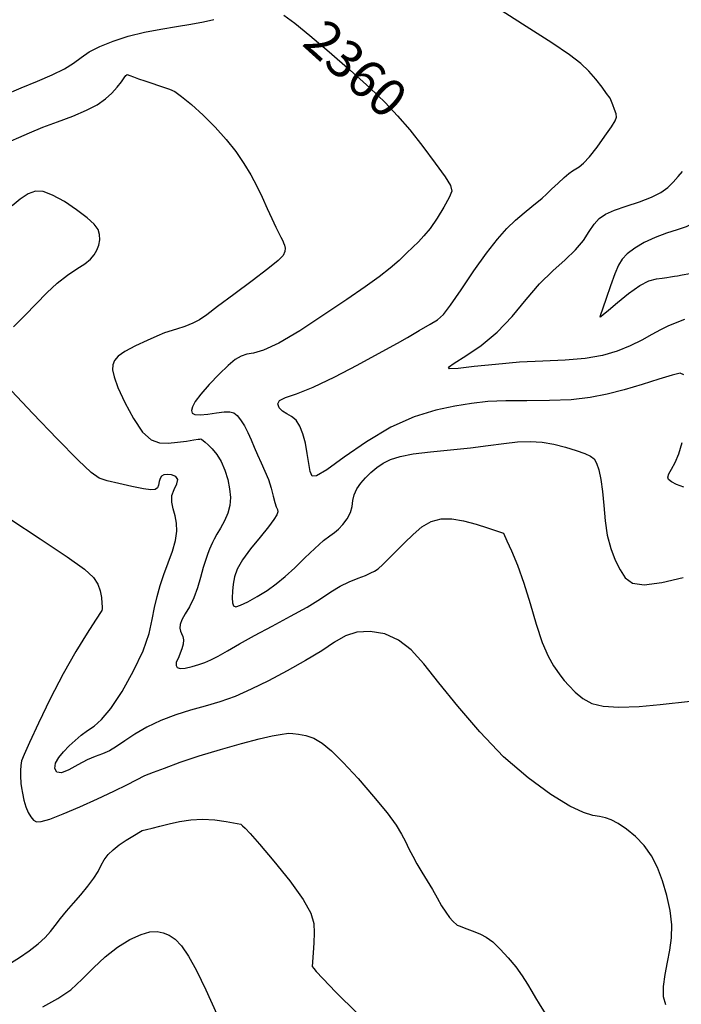
# Model space of a CAD drawing. Extents: x 359367 to 362567, y 1019128 to 1022286.
# Drawn here: x 360177 to 360352, y 1019685 to 1019946 of the extents above; entities that cross this region are included whole.
import ezdxf
from ezdxf.enums import TextEntityAlignment as Align

# ---------------------------------------------------------------- set-up
doc = ezdxf.new("R2010")
doc.units = 0
doc.header["$LTSCALE"] = 25
doc.header["$MEASUREMENT"] = 0
for name, color, linetype in [('CTEXT', 7, 'CONTINUOUS'), ('INDEX', 1, 'CONTINUOUS'), ('INTER', 33, 'CONTINUOUS')]:
    doc.layers.add(name, color=color, linetype=linetype)
doc.styles.add('SIMPLEX', font='SIMPLEX', dxfattribs={"oblique": 20})

msp = doc.modelspace()

# ---------------------------------------------------------------- linework, layer by layer
at = {"layer": 'INDEX', "linetype": 'CONTINUOUS'}
for points, elevation in [([(360172.55, 1019926.41), (360176.98, 1019928.38), (360181.33, 1019930.19), (360185.3, 1019931.87), (360188.57, 1019933.45), (360190.96, 1019934.97), (360192.93, 1019936.45), (360195.1, 1019937.93), (360197.94, 1019939.41), (360201.44, 1019940.83), (360205.44, 1019942.09), (360209.75, 1019943.14), (360214.14, 1019943.99), (360218.34, 1019944.7), (360222.12, 1019945.32), (360225.43, 1019945.91), (360228.25, 1019946.53)], 2360), ([(360246.79, 1019947.71), (360249.76, 1019945.53), (360253.73, 1019942.32), (360258.86, 1019937.96), (360264.47, 1019933.05), (360269.64, 1019928.38), (360273.72, 1019924.49), (360277.06, 1019920.98), (360280.26, 1019917.21), (360283.71, 1019912.8), (360287.04, 1019908.35), (360289.66, 1019904.71), (360291.1, 1019902.44), (360291.42, 1019900.93), (360290.78, 1019899.24), (360289.36, 1019896.72), (360287.53, 1019893.77), (360285.66, 1019891.05), (360284.05, 1019889.04), (360282.59, 1019887.52), (360281.12, 1019886.1), (360279.44, 1019884.45), (360277.46, 1019882.56), (360275.07, 1019880.48), (360272.13, 1019878.21), (360268.39, 1019875.53), (360263.52, 1019872.18), (360257.46, 1019868.06), (360251.06, 1019863.89), (360245.45, 1019860.55), (360241.44, 1019858.7), (360238.79, 1019857.93), (360236.96, 1019857.61), (360235.45, 1019857.15), (360233.9, 1019856.25), (360232.01, 1019854.68), (360229.59, 1019852.32), (360227.01, 1019849.58), (360224.78, 1019847.02), (360223.3, 1019845.06), (360222.53, 1019843.67), (360222.3, 1019842.69), (360222.5, 1019842.02), (360223.21, 1019841.64), (360224.57, 1019841.56), (360226.61, 1019841.75), (360228.92, 1019842.08), (360231, 1019842.34), (360232.48, 1019842.38), (360233.51, 1019842.09), (360234.39, 1019841.38), (360235.34, 1019840.19), (360236.34, 1019838.63), (360237.28, 1019836.84), (360238.13, 1019834.94), (360238.93, 1019832.95), (360239.79, 1019830.9), (360240.78, 1019828.78), (360241.8, 1019826.61), (360242.71, 1019824.36), (360243.41, 1019822.07), (360243.94, 1019819.95), (360244.39, 1019818.26), (360244.8, 1019817.14), (360245.09, 1019816.41), (360245.18, 1019815.78), (360244.94, 1019814.97), (360244.19, 1019813.73), (360242.73, 1019811.81), (360240.5, 1019809.09), (360237.99, 1019805.98), (360235.8, 1019802.99), (360234.41, 1019800.54), (360233.69, 1019798.49), (360233.36, 1019796.6), (360233.18, 1019794.7), (360233.11, 1019792.95), (360233.18, 1019791.57), (360233.42, 1019790.77), (360234.04, 1019790.57), (360235.28, 1019790.96), (360237.27, 1019791.9), (360239.76, 1019793.25), (360242.36, 1019794.87), (360244.81, 1019796.66), (360247.2, 1019798.64), (360249.7, 1019800.93), (360252.4, 1019803.52), (360255.06, 1019806.06), (360257.34, 1019808.13), (360259.01, 1019809.44), (360260.24, 1019810.31), (360261.35, 1019811.18), (360262.53, 1019812.4), (360263.66, 1019813.92), (360264.5, 1019815.57), (360264.94, 1019817.19), (360265.18, 1019818.77), (360265.53, 1019820.33), (360266.22, 1019821.88), (360267.24, 1019823.39), (360268.49, 1019824.84), (360269.92, 1019826.23), (360271.49, 1019827.51), (360273.23, 1019828.66), (360275.19, 1019829.64), (360277.71, 1019830.47), (360281.19, 1019831.15), (360285.83, 1019831.7), (360291.13, 1019832.21), (360296.42, 1019832.75), (360301.12, 1019833.37), (360305.25, 1019833.96), (360308.93, 1019834.37), (360312.29, 1019834.48), (360315.46, 1019834.27), (360318.56, 1019833.76), (360321.67, 1019832.97), (360324.53, 1019832.07), (360326.82, 1019831.25), (360328.32, 1019830.6), (360329.24, 1019829.88), (360329.88, 1019828.73), (360330.5, 1019826.89), (360331.07, 1019824.34), (360331.53, 1019821.15), (360331.84, 1019817.42), (360332.17, 1019813.43), (360332.73, 1019809.55), (360333.66, 1019806.04), (360334.85, 1019802.98), (360336.14, 1019800.35), (360337.5, 1019798.22), (360339.42, 1019796.81), (360342.55, 1019796.36), (360347.28, 1019797.03), (360352.95, 1019798.36)], 2360), ([(360182.81, 1019684.29), (360186.77, 1019686.5), (360190.18, 1019688.84), (360193.26, 1019691.62), (360196.24, 1019694.64), (360199.32, 1019697.57), (360202.63, 1019700.13), (360205.93, 1019702.16), (360208.89, 1019703.54), (360211.25, 1019704.2), (360213.15, 1019704.28), (360214.79, 1019703.95), (360216.36, 1019703.33), (360217.96, 1019702.26), (360219.65, 1019700.48), (360221.52, 1019697.77), (360223.64, 1019693.94), (360226.12, 1019688.8), (360228.97, 1019682.38)], 2370)]:
    msp.add_lwpolyline(points, dxfattribs=dict(at, elevation=elevation))
at = {"layer": 'INTER', "linetype": 'CONTINUOUS', "flags": 128}
for points in [[(360333.52, 1019925.63), (360332.59, 1019926.91), (360331.39, 1019928.55), (360329.76, 1019930.66), (360327.87, 1019932.83), (360325.75, 1019934.86), (360322.74, 1019937.15), (360318.04, 1019940.31), (360311.24, 1019944.67), (360303.62, 1019949.58), (360296.87, 1019954.12), (360292.26, 1019957.63), (360289.41, 1019960.25), (360287.51, 1019962.38), (360285.92, 1019964.32), (360284.6, 1019965.97), (360282.92, 1019968.11)], [(360172.88, 1019913.59), (360174.4, 1019914.3), (360176.4, 1019915.23), (360179.24, 1019916.48), (360182.75, 1019917.92), (360186.72, 1019919.4), (360190.75, 1019920.91), (360194.36, 1019922.42), (360197.22, 1019923.92), (360199.42, 1019925.44), (360201.14, 1019926.99), (360202.55, 1019928.55), (360203.66, 1019929.97), (360204.43, 1019931.04), (360204.87, 1019931.63), (360205.06, 1019931.86), (360205.15, 1019931.92)], [(360205.15, 1019931.92), (360205.88, 1019931.65), (360206.85, 1019931.3), (360208.21, 1019930.82), (360209.87, 1019930.25), (360211.7, 1019929.63), (360213.52, 1019929.03), (360215.14, 1019928.51), (360216.46, 1019928.07), (360217.81, 1019927.41), (360219.64, 1019926.12), (360222.24, 1019923.96), (360225.35, 1019921.12), (360228.54, 1019917.94), (360231.46, 1019914.7), (360234.03, 1019911.48), (360236.22, 1019908.33), (360238.06, 1019905.27), (360239.63, 1019902.28), (360241.05, 1019899.31), (360242.4, 1019896.36), (360243.63, 1019893.65), (360244.67, 1019891.4), (360245.45, 1019889.8), (360245.98, 1019888.77), (360246.57, 1019887.74)], [(360315.49, 1019899.06), (360316.58, 1019900.11), (360317.96, 1019901.45), (360319.67, 1019903.07), (360321.31, 1019904.56), (360322.56, 1019905.61), (360323.52, 1019906.31), (360324.37, 1019906.84), (360325.29, 1019907.44), (360326.44, 1019908.4), (360328, 1019910.08), (360330.03, 1019912.63), (360332.15, 1019915.52), (360333.88, 1019918.02), (360334.87, 1019919.62), (360335.21, 1019920.61), (360335.09, 1019921.49), (360334.71, 1019922.63), (360334.25, 1019923.85), (360333.52, 1019925.63)], [(360353.32, 1019866.89), (360350.82, 1019865.93), (360348.86, 1019865.11), (360346.93, 1019864.16), (360344.64, 1019862.87), (360341.92, 1019861.37), (360338.84, 1019859.85), (360335.4, 1019858.47), (360331.48, 1019857.34), (360326.91, 1019856.54), (360321.58, 1019856.09), (360315.67, 1019855.81), (360309.4, 1019855.49), (360303.09, 1019854.95), (360297.42, 1019854.34), (360293.14, 1019853.88), (360290.86, 1019853.77), (360290.57, 1019854.18), (360292.1, 1019855.28), (360295.2, 1019857.2), (360299.24, 1019859.94), (360303.53, 1019863.48), (360307.51, 1019867.7), (360311.19, 1019872.15), (360314.75, 1019876.31), (360318.28, 1019879.79), (360321.58, 1019882.71), (360324.35, 1019885.34), (360326.43, 1019887.88), (360327.99, 1019890.22), (360329.29, 1019892.19), (360330.63, 1019893.68), (360332.31, 1019894.84), (360334.65, 1019895.88), (360337.81, 1019896.97), (360341.32, 1019898.13), (360344.54, 1019899.36), (360346.99, 1019900.62), (360348.81, 1019901.95), (360350.28, 1019903.37), (360351.61, 1019904.84), (360352.77, 1019906.21)], [(360175.01, 1019864.89), (360178.04, 1019867.91), (360180.99, 1019870.98), (360183.84, 1019873.92), (360186.62, 1019876.51), (360189.34, 1019878.62), (360191.84, 1019880.3), (360193.91, 1019881.69), (360195.41, 1019882.89), (360196.43, 1019884.03), (360197.13, 1019885.24), (360197.63, 1019886.6), (360197.9, 1019888.04), (360197.87, 1019889.44), (360197.45, 1019890.75), (360196.44, 1019892.14), (360194.57, 1019893.84), (360191.77, 1019895.97), (360188.5, 1019898.16), (360185.39, 1019899.92), (360182.91, 1019900.86), (360180.87, 1019900.94), (360178.92, 1019900.21), (360176.79, 1019898.8), (360174.59, 1019897.08)], [(360274.9, 1019859.4), (360276.99, 1019860.6), (360279.64, 1019862.12), (360282.82, 1019863.96), (360285.69, 1019865.6), (360287.65, 1019866.8), (360289.21, 1019868.19), (360291.13, 1019870.67), (360293.96, 1019874.78), (360297.34, 1019879.76), (360300.68, 1019884.52), (360303.55, 1019888.23), (360306.03, 1019891), (360308.35, 1019893.24), (360310.65, 1019895.23), (360312.73, 1019896.91), (360315.49, 1019899.06)], [(360361.28, 1019897.47), (360360.61, 1019896.81), (360359.76, 1019895.97), (360358.67, 1019894.92), (360357.57, 1019893.87), (360356.56, 1019892.99), (360355.4, 1019892.24), (360353.74, 1019891.51), (360351.36, 1019890.72), (360348.48, 1019889.78), (360345.45, 1019888.65), (360342.56, 1019887.29), (360340.04, 1019885.8), (360338.05, 1019884.33), (360336.7, 1019882.92), (360335.72, 1019881.26), (360334.79, 1019878.96), (360333.65, 1019875.82), (360332.49, 1019872.46), (360330.81, 1019867.55)], [(360246.57, 1019887.74), (360246.75, 1019887.26), (360246.98, 1019886.63), (360247.15, 1019885.8), (360247.11, 1019884.88), (360246.62, 1019883.9), (360245.27, 1019882.52), (360242.58, 1019880.33), (360238.36, 1019877.11), (360233.52, 1019873.49), (360229.22, 1019870.28), (360226.35, 1019868.12), (360224.42, 1019866.79), (360222.68, 1019865.87), (360220.54, 1019865.03), (360218.31, 1019864.29), (360215.09, 1019863.31)], [(360350.61, 1019878.34), (360351.46, 1019878.5), (360352.64, 1019878.72), (360354.7, 1019879.04), (360357.95, 1019879.45), (360362.45, 1019879.93), (360367.32, 1019880.43), (360371.43, 1019880.9), (360373.98, 1019881.28), (360375.39, 1019881.48), (360376.39, 1019881.37), (360377.65, 1019880.86), (360379.49, 1019879.77), (360382.16, 1019877.94), (360385.72, 1019875.37), (360389.48, 1019872.59), (360394.92, 1019868.51)], [(360330.81, 1019867.55), (360330.89, 1019867.59), (360331.06, 1019867.69), (360331.65, 1019868.16), (360333.04, 1019869.34), (360335.44, 1019871.38), (360338.41, 1019873.79), (360341.37, 1019875.86), (360343.84, 1019877.09), (360345.81, 1019877.65), (360347.37, 1019877.86), (360348.6, 1019878.02), (360349.53, 1019878.15), (360350.61, 1019878.34)], [(360215.09, 1019863.31), (360213.05, 1019862.43), (360210.48, 1019861.3), (360207.39, 1019859.86), (360204.61, 1019858.4), (360202.78, 1019857.13), (360201.8, 1019855.98), (360201.38, 1019854.84), (360201.31, 1019853.53), (360201.69, 1019851.67), (360202.74, 1019848.83), (360204.55, 1019844.85), (360206.86, 1019840.53), (360209.29, 1019836.93), (360211.55, 1019834.86), (360213.75, 1019834.06), (360216.06, 1019834), (360218.58, 1019834.24), (360220.99, 1019834.57), (360222.91, 1019834.88), (360224.02, 1019835.05), (360224.52, 1019835.12), (360224.75, 1019835.14)], [(360353.13, 1019852.19), (360352.12, 1019852.57), (360350.02, 1019852.12), (360346.5, 1019851.04), (360342.03, 1019849.63), (360337.28, 1019848.19), (360332.75, 1019846.99), (360328.17, 1019846.11), (360323.13, 1019845.56), (360317.38, 1019845.34), (360311.38, 1019845.3), (360305.78, 1019845.25), (360301.01, 1019845.04), (360296.71, 1019844.59), (360292.25, 1019843.87), (360287.17, 1019842.78), (360281.47, 1019841.03), (360275.27, 1019838.27), (360268.82, 1019834.4), (360262.85, 1019830.26), (360258.22, 1019826.95), (360255.53, 1019825.32), (360254.31, 1019825.28), (360253.83, 1019826.5), (360253.46, 1019828.63), (360253.06, 1019831.28), (360252.55, 1019834.03), (360251.89, 1019836.5), (360251.06, 1019838.56), (360250.05, 1019840.11), (360248.86, 1019841.13), (360247.62, 1019841.84), (360246.46, 1019842.54), (360245.55, 1019843.43), (360245.18, 1019844.43), (360245.66, 1019845.35), (360247.28, 1019846.12), (360250.22, 1019847.14), (360254.61, 1019848.89), (360260.34, 1019851.63), (360266.3, 1019854.74), (360274.9, 1019859.4)], [(360348.3, 1019684.83), (360347.7, 1019686.98), (360347.7, 1019689.73), (360348.13, 1019692.88), (360348.76, 1019696.17), (360349.39, 1019699.37), (360349.82, 1019702.61), (360349.88, 1019706.09), (360349.44, 1019709.91), (360348.58, 1019713.9), (360347.44, 1019717.76), (360346.1, 1019721.28), (360344.51, 1019724.41), (360342.58, 1019727.17), (360340.27, 1019729.55), (360337.84, 1019731.5), (360335.61, 1019732.97), (360333.8, 1019733.94), (360332.26, 1019734.52), (360330.73, 1019734.85), (360328.94, 1019735.15), (360326.46, 1019735.89), (360322.83, 1019737.59), (360317.77, 1019740.68), (360311.71, 1019745.12), (360305.22, 1019750.75), (360298.86, 1019757.33), (360293.01, 1019764.15), (360288, 1019770.39), (360284.02, 1019775.38), (360280.66, 1019779.12), (360277.32, 1019781.73), (360273.61, 1019783.34), (360269.78, 1019784.02), (360266.23, 1019783.82), (360263.21, 1019782.81), (360260.3, 1019781.13), (360256.9, 1019778.9), (360252.59, 1019776.29), (360247.71, 1019773.54), (360242.76, 1019770.91), (360238.17, 1019768.64), (360233.9, 1019766.76), (360229.85, 1019765.27), (360225.9, 1019764.12), (360221.99, 1019763.08), (360218.08, 1019761.89), (360214.17, 1019760.35), (360210.45, 1019758.56), (360207.19, 1019756.71), (360204.54, 1019754.97), (360202.38, 1019753.47), (360200.47, 1019752.3), (360198.62, 1019751.49), (360196.69, 1019750.8), (360194.53, 1019749.89), (360192.12, 1019748.57), (360189.73, 1019747.25), (360187.76, 1019746.48), (360186.5, 1019746.66), (360186, 1019747.61), (360186.19, 1019748.99), (360187, 1019750.5), (360188.27, 1019752.06), (360189.78, 1019753.59), (360191.37, 1019755.06), (360193, 1019756.42), (360194.66, 1019757.66), (360196.41, 1019758.88), (360198.4, 1019760.62), (360200.86, 1019763.56), (360203.84, 1019768.1), (360206.89, 1019773.54), (360209.42, 1019778.9), (360211, 1019783.42), (360211.87, 1019787.15), (360212.46, 1019790.37), (360213.12, 1019793.31), (360213.93, 1019796.17), (360214.94, 1019799.1), (360216.1, 1019802.21), (360217.22, 1019805.31), (360218.05, 1019808.19), (360218.39, 1019810.66), (360218.31, 1019812.8), (360217.94, 1019814.74), (360217.43, 1019816.58), (360217.04, 1019818.36), (360217.06, 1019820.08), (360217.64, 1019821.73), (360218.35, 1019823.19), (360218.63, 1019824.36), (360218.08, 1019825.15), (360216.99, 1019825.58), (360215.82, 1019825.72), (360214.93, 1019825.62), (360214.34, 1019825.27), (360213.96, 1019824.66), (360213.73, 1019823.8), (360213.52, 1019822.88), (360213.21, 1019822.12), (360212.65, 1019821.69), (360211.52, 1019821.63), (360209.49, 1019821.93), (360206.42, 1019822.54), (360202.93, 1019823.3), (360199.89, 1019824.02), (360197.76, 1019824.71), (360195.6, 1019826.2), (360192.13, 1019829.51), (360186.55, 1019835.2), (360180.08, 1019841.93), (360174.43, 1019847.93)], [(360224.75, 1019835.14), (360225.01, 1019834.97), (360225.36, 1019834.73), (360225.92, 1019834.29), (360226.73, 1019833.57), (360227.78, 1019832.48), (360228.97, 1019831), (360230.13, 1019829.11), (360231.13, 1019826.83), (360231.92, 1019824.34), (360232.42, 1019821.87), (360232.61, 1019819.58), (360232.44, 1019817.46), (360231.9, 1019815.4), (360231.01, 1019813.37), (360229.97, 1019811.46), (360229, 1019809.81), (360228.29, 1019808.55), (360227.84, 1019807.65), (360227.39, 1019806.66)], [(360353.14, 1019822.34), (360351.16, 1019823.02), (360349.78, 1019823.73), (360349.02, 1019824.36), (360348.81, 1019825.02), (360349.1, 1019825.89), (360349.81, 1019827.13), (360350.77, 1019828.87), (360351.77, 1019831.22), (360352.65, 1019834.22)], [(360158.21, 1019823.89), (360158.89, 1019823.5), (360159.94, 1019822.88), (360162.3, 1019821.42), (360166.85, 1019818.53), (360173.97, 1019813.94), (360182.11, 1019808.62), (360189.23, 1019803.83), (360193.81, 1019800.53), (360196.23, 1019798.35), (360197.37, 1019796.61), (360197.99, 1019794.78), (360198.33, 1019792.99), (360198.47, 1019791.51), (360198.52, 1019790.54), (360198.52, 1019790.01), (360198.48, 1019789.57)], [(360271.92, 1019800.65), (360273.08, 1019801.78), (360274.59, 1019803.26), (360276.61, 1019805.25), (360278.87, 1019807.51), (360281.17, 1019809.79), (360283.52, 1019811.81), (360285.98, 1019813.25), (360288.62, 1019813.91), (360291.47, 1019813.89), (360294.58, 1019813.35), (360297.88, 1019812.49), (360300.96, 1019811.54), (360305.16, 1019810.14)], [(360305.16, 1019810.14), (360306.09, 1019808.11), (360307.29, 1019805.44), (360308.88, 1019801.62), (360310.61, 1019796.86), (360312.28, 1019791.42), (360313.89, 1019785.93), (360315.49, 1019781.08), (360317.08, 1019777.4), (360318.5, 1019774.86), (360320.39, 1019772.12)], [(360227.39, 1019806.66), (360227.06, 1019805.83), (360226.63, 1019804.74), (360226.05, 1019803.11), (360225.39, 1019800.96), (360224.69, 1019798.37), (360223.89, 1019795.58), (360222.93, 1019792.9), (360221.79, 1019790.59), (360220.64, 1019788.67), (360219.74, 1019787.11), (360219.26, 1019785.89), (360219.16, 1019784.92), (360219.33, 1019784.12), (360219.66, 1019783.42), (360219.99, 1019782.69), (360220.15, 1019781.78), (360220.03, 1019780.63), (360219.69, 1019779.38), (360219.28, 1019778.2), (360218.91, 1019777.28), (360218.62, 1019776.61), (360218.25, 1019775.85)], [(360218.25, 1019775.85), (360218.23, 1019775.46), (360218.24, 1019774.97), (360218.49, 1019774.46), (360219.23, 1019774.17), (360220.63, 1019774.27), (360222.42, 1019774.66), (360224.24, 1019775.19), (360225.85, 1019775.74), (360227.45, 1019776.43), (360229.36, 1019777.42), (360231.85, 1019778.85), (360235.04, 1019780.71), (360239, 1019782.93), (360243.69, 1019785.43), (360248.58, 1019788.03), (360253.02, 1019790.5), (360256.52, 1019792.67), (360259.31, 1019794.51), (360261.78, 1019796.02), (360264.22, 1019797.21), (360266.53, 1019798.15), (360268.49, 1019798.9), (360269.93, 1019799.54), (360270.9, 1019800.04), (360271.92, 1019800.65)], [(360198.48, 1019789.57), (360196.78, 1019786.97), (360194.56, 1019783.55), (360191.57, 1019778.7), (360188.17, 1019772.73), (360184.72, 1019766.07), (360181.61, 1019759.64), (360179.22, 1019754.48), (360177.8, 1019751.33), (360177.15, 1019749.61), (360176.93, 1019748.41), (360176.87, 1019747.04), (360176.87, 1019745.63), (360176.91, 1019743.58)], [(360320.39, 1019772.12), (360321.31, 1019771.01), (360322.51, 1019769.61), (360324.21, 1019767.87), (360326.27, 1019766.19), (360328.65, 1019764.91), (360331.7, 1019764.12), (360335.85, 1019763.86), (360341.22, 1019764.09), (360346.82, 1019764.59), (360354.9, 1019765.51)], [(360209.9, 1019745.73), (360212.15, 1019746.6), (360215.09, 1019747.73), (360219.24, 1019749.25), (360224.32, 1019750.96), (360229.97, 1019752.67), (360235.53, 1019754.23), (360240.3, 1019755.46), (360243.7, 1019756.25), (360245.88, 1019756.68), (360248.06, 1019757.03)], [(360248.06, 1019757.03), (360249.2, 1019756.93), (360250.67, 1019756.76), (360252.63, 1019756.39), (360254.8, 1019755.65), (360257, 1019754.38), (360259.5, 1019752.32), (360262.62, 1019749.2), (360266.55, 1019744.93), (360270.68, 1019740.18), (360274.24, 1019735.85), (360276.63, 1019732.58), (360278.11, 1019730.17), (360279.12, 1019728.19), (360280.06, 1019726.28), (360281.06, 1019724.33), (360282.19, 1019722.26), (360283.5, 1019720.06), (360284.9, 1019717.76), (360286.29, 1019715.45), (360287.56, 1019713.22), (360288.74, 1019711.17), (360289.83, 1019709.43), (360290.86, 1019708.07), (360291.75, 1019707.1), (360292.89, 1019706.01)], [(360176.91, 1019743.58), (360177.1, 1019742.47), (360177.36, 1019741.04), (360177.74, 1019739.24), (360178.25, 1019737.42), (360178.88, 1019735.9), (360179.58, 1019734.73), (360180.3, 1019733.92), (360181.09, 1019733.47), (360182.36, 1019733.51), (360184.62, 1019734.18), (360188.18, 1019735.56), (360192.6, 1019737.42), (360197.27, 1019739.52), (360201.62, 1019741.58), (360205.26, 1019743.38), (360209.9, 1019745.73)], [(360209.2, 1019731.11), (360210.32, 1019731.41), (360211.79, 1019731.79), (360213.84, 1019732.32), (360216.32, 1019732.92), (360219.08, 1019733.52), (360222.07, 1019733.99), (360225.24, 1019734.17), (360228.49, 1019733.98), (360231.45, 1019733.56), (360235.43, 1019732.82)], [(360235.43, 1019732.82), (360235.86, 1019732.42), (360236.51, 1019731.8), (360237.87, 1019730.35), (360240.36, 1019727.52), (360244.16, 1019723.01), (360248.4, 1019717.73), (360251.95, 1019712.83), (360253.99, 1019709.2), (360254.78, 1019706.47), (360254.88, 1019703.98), (360254.77, 1019701.28), (360254.6, 1019698.66), (360254.31, 1019695.02)], [(360172.78, 1019694.96), (360174.43, 1019696.04), (360176.54, 1019697.42), (360179.12, 1019699.2), (360181.56, 1019701.06), (360183.39, 1019702.74), (360184.79, 1019704.31), (360186.06, 1019705.94), (360187.48, 1019707.73), (360189.1, 1019709.71), (360190.91, 1019711.84), (360192.87, 1019714.09), (360194.76, 1019716.34), (360196.34, 1019718.44), (360197.44, 1019720.29), (360198.25, 1019721.91), (360199.06, 1019723.37), (360200.1, 1019724.74), (360201.43, 1019726.04), (360203.05, 1019727.32), (360204.9, 1019728.56), (360206.7, 1019729.66), (360209.2, 1019731.11)], [(360292.89, 1019706.01), (360293.7, 1019705.7), (360294.75, 1019705.3), (360296.12, 1019704.78), (360297.61, 1019704.21), (360299.08, 1019703.61), (360300.6, 1019702.81), (360302.32, 1019701.54), (360304.32, 1019699.66), (360306.44, 1019697.35), (360308.44, 1019694.9), (360310.16, 1019692.54), (360311.58, 1019690.36), (360312.75, 1019688.42), (360313.73, 1019686.73), (360314.68, 1019685.09), (360315.78, 1019683.28), (360317.19, 1019681.13), (360318.87, 1019678.78), (360320.79, 1019676.47), (360322.83, 1019674.38), (360324.73, 1019672.67), (360327.31, 1019670.53)], [(360254.31, 1019695.02), (360254.75, 1019694.49), (360255.44, 1019693.66), (360257.17, 1019691.8), (360260.65, 1019688.22), (360266.28, 1019682.61), (360273.09, 1019676.08), (360279.77, 1019670.11), (360285.26, 1019665.85), (360289.52, 1019663.11), (360292.74, 1019661.39), (360295.13, 1019660.24), (360296.79, 1019659.49), (360298.61, 1019658.74)]]:
    msp.add_lwpolyline(points, dxfattribs=at)

# ---------------------------------------------------------------- texts
at = {"layer": 'CTEXT', "style": 'SIMPLEX', "oblique": 20}
msp.add_text('2360', height=10, rotation=317.9109, dxfattribs=at).set_placement((360265.08, 1019932.5), align=Align.MIDDLE)

doc.saveas('drawing.dxf')
